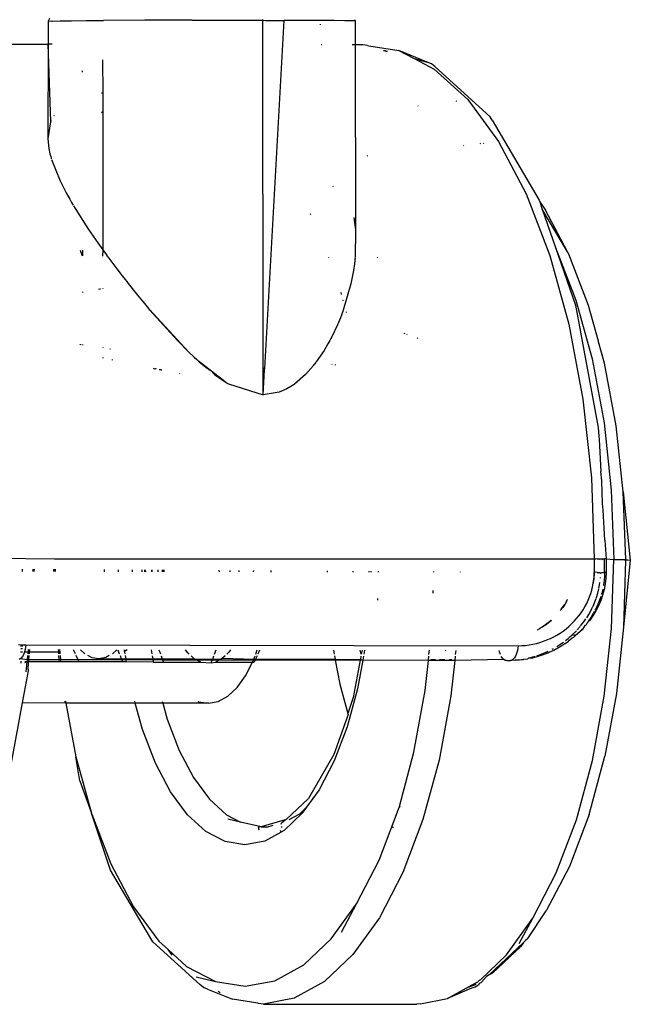
# Model space of a CAD drawing. Units: millimetres. Extents: x 1340 to 6432, y -16 to 4081.
# Drawn here: x 3659 to 3691, y 2431 to 2483 of the extents above; entities that cross this region are included whole.
import ezdxf

# ---------------------------------------------------------------- set-up
doc = ezdxf.new("R2010")
doc.units = ezdxf.units.MM

msp = doc.modelspace()

# ---------------------------------------------------------------- linework, layer by layer
for p, q in [((3660.777, 2482.719), (3660.744, 2482.648)), ((3671.862, 2482.628), (3671.861, 2482.674)), ((3676.618, 2482.671), (3676.666, 2482.593)), ((3660.716, 2482.582), (3660.711, 2481.383)), ((3660.744, 2482.648), (3660.716, 2482.582)), ((3660.872, 2482.567), (3660.716, 2482.582)), ((3660.933, 2482.589), (3660.872, 2482.567)), ((3660.933, 2482.589), (3661.34, 2482.596)), ((3661.34, 2482.596), (3661.928, 2482.603)), ((3661.928, 2482.603), (3662.682, 2482.609)), ((3662.682, 2482.609), (3663.584, 2482.615)), ((3665.74, 2482.624), (3663.584, 2482.615)), ((3668.183, 2482.629), (3665.74, 2482.624)), ((3668.183, 2482.629), (3671.862, 2482.628)), ((3671.862, 2482.628), (3672.003, 2482.616)), ((3671.88, 2464.521), (3671.862, 2482.628)), ((3671.958, 2464.521), (3672.972, 2482.612)), ((3672.003, 2482.616), (3672.78, 2482.613)), ((3672.78, 2482.613), (3672.972, 2482.612)), ((3673.975, 2482.622), (3672.972, 2482.612)), ((3674.848, 2482.618), (3673.975, 2482.622)), ((3675.57, 2482.612), (3674.848, 2482.618)), ((3674.863, 2482.392), (3674.863, 2482.424)), ((3676.121, 2482.606), (3675.57, 2482.612)), ((3676.49, 2482.6), (3676.121, 2482.606)), ((3676.666, 2482.593), (3676.49, 2482.6)), ((3676.666, 2482.593), (3676.667, 2481.355)), ((3643.897, 2481.411), (3660.711, 2481.383)), ((3660.711, 2481.383), (3660.688, 2476.467)), ((3660.849, 2477.366), (3660.711, 2481.383)), ((3660.917, 2481.382), (3660.711, 2481.383)), ((3674.919, 2481.358), (3674.89, 2481.358)), ((3676.667, 2481.355), (3676.503, 2481.356)), ((3677.05, 2481.355), (3676.667, 2481.355)), ((3676.667, 2481.355), (3676.671, 2471.736)), ((3677.295, 2481.323), (3677.05, 2481.355)), ((3677.295, 2481.323), (3677.363, 2481.304)), ((3677.363, 2481.304), (3678.928, 2481.05)), ((3678.126, 2481.064), (3678.222, 2481.063)), ((3678.222, 2481.063), (3678.266, 2481.027)), ((3678.266, 2481.027), (3678.341, 2481.029)), ((3680.4, 2480.451), (3678.928, 2481.05)), ((3678.928, 2481.05), (3679.693, 2480.65)), ((3679.693, 2480.65), (3679.724, 2480.633)), ((3679.724, 2480.633), (3680.4, 2480.451)), ((3679.724, 2480.633), (3680.761, 2480.091)), ((3663.532, 2480.578), (3663.546, 2478.842)), ((3680.618, 2480.362), (3680.4, 2480.451)), ((3680.797, 2480.22), (3680.618, 2480.362)), ((3680.797, 2480.22), (3683.666, 2477.601)), ((3662.502, 2479.934), (3662.502, 2479.992)), ((3680.761, 2480.091), (3682.503, 2478.5)), ((3663.546, 2478.842), (3663.486, 2478.832)), ((3663.546, 2478.842), (3663.547, 2477.86)), ((3679.934, 2478.168), (3679.909, 2478.181)), ((3681.932, 2478.398), (3681.901, 2478.426)), ((3682.503, 2478.5), (3684.112, 2476.317)), ((3661.029, 2477.674), (3661.008, 2477.644)), ((3663.547, 2477.86), (3663.478, 2477.822)), ((3663.547, 2477.86), (3663.546, 2470.696)), ((3683.774, 2477.435), (3683.666, 2477.601)), ((3660.838, 2477.34), (3660.688, 2476.467)), ((3660.849, 2477.366), (3660.838, 2477.34)), ((3660.86, 2477.391), (3660.849, 2477.366)), ((3683.774, 2477.435), (3686.223, 2473.268)), ((3660.688, 2476.467), (3660.744, 2475.955)), ((3682.298, 2476.094), (3682.279, 2476.121)), ((3683.179, 2476.202), (3683.156, 2476.215)), ((3683.342, 2476.21), (3683.318, 2476.232)), ((3684.112, 2476.317), (3685.547, 2473.597)), ((3660.744, 2475.955), (3660.804, 2475.68)), ((3660.804, 2475.68), (3660.842, 2475.538)), ((3660.842, 2475.538), (3660.863, 2475.466)), ((3677.294, 2475.586), (3677.261, 2475.555)), ((3660.863, 2475.466), (3660.873, 2475.429)), ((3660.885, 2475.393), (3661.33, 2474.28)), ((3661.33, 2474.28), (3661.649, 2473.653)), ((3675.502, 2474.02), (3675.523, 2473.99)), ((3661.649, 2473.653), (3661.833, 2473.323)), ((3685.547, 2473.597), (3686.774, 2470.405)), ((3661.833, 2473.323), (3661.931, 2473.153)), ((3661.931, 2473.153), (3661.981, 2473.067)), ((3661.981, 2473.067), (3662.007, 2473.023)), ((3662.032, 2472.98), (3662.808, 2471.756)), ((3686.223, 2473.268), (3686.249, 2473.192)), ((3686.249, 2473.192), (3686.553, 2472.747)), ((3686.249, 2473.192), (3686.379, 2472.814)), ((3674.351, 2472.527), (3674.329, 2472.569)), ((3687.689, 2470.585), (3686.379, 2472.814)), ((3686.379, 2472.814), (3687.073, 2470.812)), ((3687.689, 2470.585), (3686.553, 2472.747)), ((3676.597, 2472.375), (3676.671, 2471.736)), ((3662.808, 2471.756), (3663.285, 2471.063)), ((3676.671, 2471.736), (3676.656, 2470.297)), ((3663.285, 2471.063), (3663.546, 2470.696)), ((3662.365, 2470.668), (3662.477, 2470.376)), ((3662.511, 2470.376), (3662.511, 2470.671)), ((3663.546, 2470.696), (3663.542, 2470.366)), ((3663.546, 2470.696), (3663.682, 2470.507)), ((3663.682, 2470.507), (3663.752, 2470.412)), ((3663.814, 2470.328), (3663.752, 2470.412)), ((3686.774, 2470.405), (3687.762, 2466.82)), ((3687.073, 2470.812), (3688.122, 2468.083)), ((3687.073, 2470.812), (3688.103, 2467.82)), ((3687.754, 2470.47), (3687.689, 2470.585)), ((3688.781, 2467.798), (3687.754, 2470.47)), ((3663.814, 2470.328), (3664.284, 2469.697)), ((3675.297, 2470.269), (3675.286, 2470.298)), ((3676.619, 2469.957), (3676.571, 2469.616)), ((3676.639, 2470.127), (3676.619, 2469.957)), ((3676.648, 2470.212), (3676.639, 2470.127)), ((3676.652, 2470.254), (3676.648, 2470.212)), ((3677.798, 2470.309), (3677.817, 2470.272)), ((3664.284, 2469.697), (3664.561, 2469.336)), ((3676.571, 2469.616), (3676.439, 2468.927)), ((3664.561, 2469.336), (3664.711, 2469.143)), ((3664.711, 2469.143), (3664.789, 2469.043)), ((3664.789, 2469.043), (3664.869, 2468.941)), ((3664.869, 2468.941), (3665.424, 2468.253)), ((3676.439, 2468.927), (3676.039, 2467.551)), ((3662.513, 2468.467), (3662.513, 2468.513)), ((3663.355, 2468.637), (3663.364, 2468.664)), ((3663.385, 2468.643), (3663.395, 2468.67)), ((3663.438, 2468.653), (3663.449, 2468.681)), ((3663.543, 2468.701), (3663.543, 2468.675)), ((3675.953, 2468.367), (3675.924, 2468.474)), ((3665.424, 2468.253), (3665.708, 2467.908)), ((3665.708, 2467.908), (3665.852, 2467.736)), ((3676.041, 2468.046), (3676.033, 2468.077)), ((3688.103, 2467.82), (3689.288, 2461.461)), ((3688.122, 2468.083), (3688.966, 2465.02)), ((3665.852, 2467.736), (3665.925, 2467.65)), ((3665.925, 2467.65), (3665.961, 2467.608)), ((3665.961, 2467.608), (3665.979, 2467.585)), ((3665.997, 2467.563), (3665.961, 2467.608)), ((3668.019, 2465.375), (3665.961, 2467.606)), ((3665.979, 2467.585), (3665.997, 2467.563)), ((3668.019, 2465.375), (3665.979, 2467.585)), ((3665.997, 2467.563), (3667.407, 2465.993)), ((3675.964, 2467.348), (3675.889, 2467.154)), ((3676.001, 2467.448), (3675.964, 2467.348)), ((3676.02, 2467.499), (3676.001, 2467.448)), ((3676.029, 2467.525), (3676.02, 2467.499)), ((3676.039, 2467.551), (3676.029, 2467.525)), ((3676.211, 2467.429), (3676.203, 2467.461)), ((3689.294, 2465.937), (3688.781, 2467.798)), ((3675.738, 2466.792), (3675.446, 2466.178)), ((3675.889, 2467.154), (3675.738, 2466.792)), ((3687.762, 2466.82), (3688.486, 2462.931)), ((3679.2, 2466.378), (3679.214, 2466.329)), ((3679.362, 2466.275), (3679.353, 2466.299)), ((3662.376, 2465.758), (3662.385, 2465.784)), ((3662.403, 2465.754), (3662.412, 2465.78)), ((3667.407, 2465.993), (3668.019, 2465.375)), ((3675.244, 2465.803), (3675.04, 2465.459)), ((3675.346, 2465.986), (3675.244, 2465.803)), ((3675.396, 2466.081), (3675.346, 2465.986)), ((3675.421, 2466.129), (3675.396, 2466.081)), ((3675.434, 2466.153), (3675.421, 2466.129)), ((3675.446, 2466.178), (3675.434, 2466.153)), ((3679.91, 2466.114), (3679.879, 2466.085)), ((3689.302, 2465.912), (3689.294, 2465.937)), ((3689.607, 2464.798), (3689.302, 2465.912)), ((3662.506, 2465.739), (3662.513, 2465.766)), ((3663.546, 2465.621), (3663.546, 2465.589)), ((3663.922, 2465.568), (3663.928, 2465.535)), ((3668.019, 2465.375), (3668.299, 2465.107)), ((3675.04, 2465.459), (3674.636, 2464.866)), ((3663.547, 2465.095), (3663.547, 2465.056)), ((3664.028, 2464.999), (3664.036, 2464.956)), ((3668.299, 2465.107), (3668.433, 2464.984)), ((3668.433, 2464.984), (3668.497, 2464.924)), ((3668.497, 2464.924), (3668.529, 2464.896)), ((3668.529, 2464.896), (3668.561, 2464.867)), ((3669.908, 2463.826), (3668.529, 2464.896)), ((3668.561, 2464.867), (3668.983, 2464.518)), ((3674.497, 2464.685), (3674.567, 2464.774)), ((3674.601, 2464.82), (3674.567, 2464.774)), ((3674.619, 2464.843), (3674.601, 2464.82)), ((3674.636, 2464.866), (3674.619, 2464.843)), ((3675.452, 2464.752), (3675.468, 2464.726)), ((3688.966, 2465.02), (3689.586, 2461.696)), ((3690.214, 2461.544), (3689.607, 2464.798)), ((3666.215, 2464.512), (3666.183, 2464.519)), ((3666.215, 2464.512), (3666.293, 2464.519)), ((3666.293, 2464.519), (3666.325, 2464.513)), ((3666.504, 2464.453), (3666.472, 2464.46)), ((3666.589, 2464.459), (3666.504, 2464.453)), ((3666.589, 2464.459), (3666.62, 2464.453)), ((3667.545, 2464.241), (3667.557, 2464.264)), ((3668.983, 2464.518), (3669.039, 2464.518)), ((3669.039, 2464.518), (3669.055, 2464.459)), ((3669.055, 2464.459), (3669.121, 2464.453)), ((3669.055, 2464.459), (3669.085, 2464.453)), ((3669.085, 2464.453), (3669.121, 2464.453)), ((3669.121, 2464.453), (3669.357, 2464.209)), ((3671.958, 2464.521), (3671.88, 2464.521)), ((3671.88, 2464.46), (3671.88, 2464.521)), ((3671.88, 2464.46), (3671.955, 2464.46)), ((3671.881, 2463.151), (3671.88, 2464.46)), ((3671.881, 2463.151), (3671.955, 2464.46)), ((3671.955, 2464.46), (3671.958, 2464.521)), ((3674.356, 2464.515), (3674.073, 2464.207)), ((3674.497, 2464.685), (3674.356, 2464.515)), ((3675.644, 2464.701), (3675.634, 2464.726)), ((3669.357, 2464.209), (3669.729, 2463.943)), ((3669.729, 2463.943), (3669.908, 2463.826)), ((3669.908, 2463.826), (3669.996, 2463.772)), ((3669.996, 2463.772), (3670.039, 2463.746)), ((3670.039, 2463.746), (3670.072, 2463.726)), ((3670.072, 2463.726), (3671.881, 2463.151)), ((3674.073, 2464.207), (3673.508, 2463.717)), ((3672.706, 2463.292), (3671.881, 2463.151)), ((3673.111, 2463.469), (3672.706, 2463.292)), ((3673.311, 2463.584), (3673.111, 2463.469)), ((3673.41, 2463.648), (3673.311, 2463.584)), ((3673.459, 2463.682), (3673.41, 2463.648)), ((3673.484, 2463.703), (3673.459, 2463.682)), ((3673.484, 2463.703), (3673.508, 2463.717)), ((3688.486, 2462.931), (3688.93, 2458.834)), ((3689.586, 2461.696), (3689.965, 2458.194)), ((3689.288, 2461.461), (3689.315, 2461.001)), ((3690.585, 2458.115), (3690.214, 2461.544)), ((3689.315, 2461.001), (3689.326, 2460.829)), ((3689.326, 2460.829), (3689.419, 2459.17)), ((3689.472, 2458.683), (3689.419, 2459.17)), ((3688.93, 2458.834), (3689.082, 2454.629)), ((3689.515, 2457.499), (3689.472, 2458.683)), ((3689.965, 2458.194), (3690.095, 2454.6)), ((3690.713, 2454.595), (3690.585, 2458.115)), ((3690.585, 2458.115), (3690.95, 2454.565)), ((3689.547, 2457.161), (3689.515, 2457.499)), ((3689.623, 2455.606), (3689.547, 2457.161)), ((3689.623, 2455.606), (3689.699, 2454.623)), ((3655.929, 2454.686), (3661.032, 2454.633)), ((3661.032, 2454.633), (3661.03, 2454.589)), ((3661.032, 2454.633), (3689.082, 2454.629)), ((3689.082, 2454.629), (3689.124, 2454.616)), ((3689.082, 2454.629), (3689.082, 2454.601)), ((3689.124, 2454.616), (3689.082, 2454.601)), ((3689.082, 2454.601), (3689.082, 2454.486)), ((3689.225, 2454.629), (3689.124, 2454.616)), ((3689.225, 2454.629), (3689.355, 2454.628)), ((3689.355, 2454.601), (3689.225, 2454.629)), ((3689.355, 2454.628), (3689.467, 2454.627)), ((3689.467, 2454.627), (3689.561, 2454.627)), ((3689.467, 2454.601), (3689.561, 2454.627)), ((3689.561, 2454.627), (3689.619, 2454.621)), ((3689.671, 2454.622), (3689.619, 2454.621)), ((3689.619, 2454.484), (3689.619, 2454.621)), ((3689.699, 2454.623), (3689.671, 2454.622)), ((3689.699, 2454.623), (3689.696, 2453.926)), ((3689.699, 2454.623), (3690.095, 2454.6)), ((3689.972, 2451.002), (3690.095, 2454.6)), ((3690.095, 2454.6), (3690.287, 2454.599)), ((3690.287, 2454.599), (3690.451, 2454.598)), ((3690.451, 2454.598), (3690.581, 2454.597)), ((3690.581, 2454.597), (3690.669, 2454.596)), ((3690.95, 2454.565), (3690.592, 2451.072)), ((3690.696, 2454.534), (3690.592, 2451.072)), ((3690.696, 2454.534), (3690.668, 2454.533)), ((3690.669, 2454.596), (3690.713, 2454.595)), ((3690.713, 2454.595), (3690.696, 2454.534)), ((3690.95, 2454.565), (3690.696, 2454.534)), ((3690.713, 2454.595), (3690.95, 2454.565)), ((3659.371, 2453.966), (3659.375, 2454.094)), ((3659.912, 2454.09), (3659.908, 2453.965)), ((3659.947, 2453.965), (3659.954, 2454.09)), ((3659.981, 2454.09), (3659.974, 2453.965)), ((3661.008, 2453.963), (3661.001, 2454.084)), ((3661.037, 2453.963), (3661.03, 2454.084)), ((3661.078, 2454.083), (3661.082, 2453.963)), ((3663.624, 2454.068), (3663.628, 2453.958)), ((3664.368, 2453.957), (3664.364, 2454.064)), ((3665.072, 2454.059), (3665.072, 2454.006)), ((3665.072, 2454.006), (3665.072, 2453.956)), ((3665.583, 2454.056), (3665.58, 2453.955)), ((3665.715, 2454.055), (3665.719, 2453.955)), ((3665.755, 2454.055), (3665.759, 2453.955)), ((3666.098, 2454.053), (3666.099, 2453.954)), ((3666.098, 2454.053), (3666.099, 2453.954)), ((3666.099, 2453.954), (3666.098, 2454.04)), ((3666.43, 2454.019), (3666.429, 2454.051)), ((3666.43, 2453.954), (3666.43, 2454.019)), ((3666.635, 2454.05), (3666.635, 2454.022)), ((3666.635, 2454.022), (3666.635, 2453.953)), ((3666.683, 2453.953), (3666.679, 2454.05)), ((3666.719, 2454.049), (3666.719, 2453.953)), ((3669.583, 2454.032), (3669.586, 2453.948)), ((3670.157, 2453.947), (3670.16, 2454.029)), ((3670.63, 2453.946), (3670.627, 2454.026)), ((3671.369, 2454.021), (3671.366, 2453.945)), ((3672.289, 2453.943), (3672.291, 2454.016)), ((3675.196, 2453.998), (3675.198, 2453.939)), ((3689.08, 2454.058), (3689.079, 2453.915)), ((3689.081, 2454.2), (3689.08, 2454.058)), ((3689.082, 2454.343), (3689.081, 2454.2)), ((3689.082, 2454.486), (3689.082, 2454.343)), ((3689.616, 2453.932), (3689.617, 2454.07)), ((3689.617, 2454.07), (3689.618, 2454.208)), ((3689.618, 2454.208), (3689.619, 2454.346)), ((3689.619, 2454.346), (3689.619, 2454.484)), ((3676.556, 2453.936), (3676.554, 2453.99)), ((3677.371, 2453.985), (3677.368, 2453.935)), ((3677.467, 2453.985), (3677.465, 2453.935)), ((3677.869, 2453.934), (3677.869, 2453.982)), ((3680.747, 2453.929), (3680.748, 2453.965)), ((3682.106, 2453.957), (3682.105, 2453.927)), ((3689.079, 2453.915), (3689.03, 2453.362)), ((3689.03, 2453.362), (3689.056, 2453.545)), ((3689.079, 2453.915), (3689.056, 2453.545)), ((3689.056, 2453.545), (3689.072, 2453.73)), ((3689.072, 2453.73), (3689.079, 2453.915)), ((3689.121, 2453.938), (3689.079, 2453.915)), ((3689.222, 2453.915), (3689.121, 2453.938)), ((3689.222, 2453.915), (3689.351, 2453.915)), ((3689.351, 2453.915), (3689.409, 2453.89)), ((3689.395, 2453.619), (3689.398, 2453.655)), ((3689.409, 2453.89), (3689.41, 2453.916)), ((3689.409, 2453.89), (3689.464, 2453.916)), ((3689.464, 2453.916), (3689.557, 2453.917)), ((3689.557, 2453.917), (3689.616, 2453.932)), ((3689.59, 2453.503), (3689.56, 2453.285)), ((3689.608, 2453.719), (3689.59, 2453.503)), ((3689.616, 2453.932), (3689.608, 2453.719)), ((3689.668, 2453.929), (3689.616, 2453.932)), ((3689.681, 2453.624), (3689.646, 2453.327)), ((3689.696, 2453.926), (3689.668, 2453.929)), ((3689.696, 2453.926), (3689.681, 2453.624)), ((3680.71, 2452.849), (3680.715, 2452.982)), ((3688.897, 2452.821), (3688.951, 2453)), ((3688.951, 2453), (3688.995, 2453.18)), ((3688.995, 2453.18), (3689.03, 2453.362)), ((3689.258, 2452.837), (3689.313, 2453.06)), ((3689.321, 2453.102), (3689.355, 2453.281)), ((3689.355, 2453.281), (3689.37, 2453.395)), ((3689.516, 2453.052), (3689.464, 2452.84)), ((3689.589, 2453.032), (3689.511, 2452.742)), ((3689.56, 2453.285), (3689.552, 2453.238)), ((3689.646, 2453.327), (3689.589, 2453.032)), ((3677.832, 2452.483), (3677.835, 2452.572)), ((3687.637, 2452.408), (3687.679, 2452.501)), ((3687.654, 2452.476), (3687.637, 2452.408)), ((3687.692, 2452.514), (3687.654, 2452.476)), ((3688.685, 2452.306), (3688.764, 2452.474)), ((3688.764, 2452.474), (3688.835, 2452.646)), ((3688.835, 2452.646), (3688.897, 2452.821)), ((3689.11, 2452.389), (3689.173, 2452.563)), ((3689.182, 2452.587), (3689.191, 2452.613)), ((3689.191, 2452.613), (3689.258, 2452.837)), ((3689.413, 2452.459), (3689.297, 2452.184)), ((3689.397, 2452.616), (3689.316, 2452.392)), ((3689.415, 2452.677), (3689.397, 2452.616)), ((3689.511, 2452.742), (3689.413, 2452.459)), ((3689.464, 2452.84), (3689.442, 2452.768)), ((3687.3, 2451.937), (3687.444, 2452.1)), ((3687.368, 2452.012), (3687.545, 2452.252)), ((3687.409, 2452.058), (3687.545, 2452.252)), ((3687.545, 2452.252), (3687.444, 2452.1)), ((3687.637, 2452.408), (3687.545, 2452.252)), ((3688.395, 2451.822), (3688.5, 2451.979)), ((3688.5, 2451.979), (3688.597, 2452.141)), ((3688.597, 2452.141), (3688.685, 2452.306)), ((3688.882, 2451.898), (3688.957, 2452.043)), ((3688.957, 2452.043), (3688.988, 2452.107)), ((3688.988, 2452.107), (3689.002, 2452.137)), ((3689.002, 2452.137), (3689.015, 2452.165)), ((3689.015, 2452.165), (3689.11, 2452.389)), ((3689.131, 2451.981), (3689.114, 2451.951)), ((3689.221, 2452.168), (3689.131, 2451.981)), ((3689.297, 2452.184), (3689.161, 2451.916)), ((3689.234, 2452.196), (3689.221, 2452.168)), ((3689.246, 2452.224), (3689.234, 2452.196)), ((3689.27, 2452.28), (3689.246, 2452.224)), ((3689.316, 2452.392), (3689.27, 2452.28)), ((3686.857, 2451.444), (3686.832, 2451.421)), ((3688.037, 2451.381), (3688.163, 2451.522)), ((3688.163, 2451.522), (3688.283, 2451.669)), ((3688.283, 2451.669), (3688.395, 2451.822)), ((3688.534, 2451.349), (3688.641, 2451.502)), ((3688.685, 2451.568), (3688.789, 2451.733)), ((3688.789, 2451.733), (3688.882, 2451.898)), ((3688.831, 2451.48), (3688.795, 2451.427)), ((3688.9, 2451.583), (3688.831, 2451.48)), ((3689.007, 2451.657), (3688.835, 2451.407)), ((3689.024, 2451.786), (3688.9, 2451.583)), ((3689.161, 2451.916), (3689.007, 2451.657)), ((3689.078, 2451.885), (3689.024, 2451.786)), ((3686.229, 2450.987), (3686.12, 2450.925)), ((3686.387, 2451.085), (3686.229, 2450.987)), ((3686.387, 2451.085), (3686.832, 2451.421)), ((3686.541, 2451.19), (3686.387, 2451.085)), ((3686.541, 2451.19), (3686.832, 2451.421)), ((3686.689, 2451.302), (3686.541, 2451.19)), ((3686.832, 2451.421), (3686.689, 2451.302)), ((3687.461, 2450.876), (3687.615, 2450.993)), ((3687.615, 2450.993), (3687.762, 2451.116)), ((3687.762, 2451.116), (3687.903, 2451.246)), ((3687.903, 2451.246), (3688.037, 2451.381)), ((3688.192, 2450.938), (3688.344, 2451.109)), ((3688.444, 2450.944), (3688.217, 2450.753)), ((3688.369, 2451.138), (3688.534, 2451.349)), ((3688.427, 2450.971), (3688.408, 2450.95)), ((3688.593, 2451.163), (3688.444, 2450.944)), ((3688.647, 2451.168), (3688.593, 2451.163)), ((3688.706, 2451.305), (3688.647, 2451.168)), ((3688.757, 2451.375), (3688.706, 2451.305)), ((3688.776, 2451.401), (3688.757, 2451.375)), ((3688.795, 2451.427), (3688.776, 2451.401)), ((3688.835, 2451.407), (3688.776, 2451.401)), ((3689.6, 2447.489), (3689.972, 2451.002)), ((3690.592, 2451.072), (3690.228, 2447.633)), ((3686.622, 2450.409), (3686.799, 2450.486)), ((3686.799, 2450.486), (3686.971, 2450.571)), ((3686.971, 2450.571), (3687.139, 2450.665)), ((3687.139, 2450.665), (3687.302, 2450.766)), ((3687.302, 2450.766), (3687.461, 2450.876)), ((3687.587, 2450.387), (3687.721, 2450.492)), ((3687.721, 2450.492), (3687.828, 2450.582)), ((3687.938, 2450.503), (3687.745, 2450.35)), ((3687.828, 2450.582), (3687.881, 2450.63)), ((3687.881, 2450.63), (3687.922, 2450.666)), ((3687.922, 2450.666), (3688.149, 2450.892)), ((3687.922, 2450.666), (3688.161, 2450.7)), ((3687.922, 2450.666), (3688.142, 2450.682)), ((3687.996, 2450.533), (3687.938, 2450.503)), ((3688.142, 2450.682), (3687.996, 2450.533)), ((3688.142, 2450.682), (3688.18, 2450.718)), ((3688.161, 2450.7), (3688.142, 2450.682)), ((3688.161, 2450.7), (3688.227, 2450.732)), ((3688.18, 2450.718), (3688.161, 2450.7)), ((3688.217, 2450.753), (3688.18, 2450.718)), ((3659.178, 2450.174), (3659.361, 2450.16)), ((3659.276, 2450.11), (3659.4, 2450.11)), ((3659.386, 2449.952), (3659.294, 2449.952)), ((3659.361, 2450.16), (3659.551, 2450.155)), ((3659.517, 2449.909), (3659.488, 2449.797)), ((3659.538, 2450.029), (3659.517, 2449.909)), ((3659.551, 2450.155), (3659.538, 2450.029)), ((3659.551, 2450.155), (3685.127, 2450.111)), ((3659.677, 2449.909), (3659.664, 2449.781)), ((3659.737, 2449.909), (3659.729, 2449.781)), ((3661.262, 2449.778), (3661.254, 2449.906)), ((3661.299, 2449.906), (3661.313, 2449.778)), ((3662.13, 2449.69), (3662.034, 2449.905)), ((3662.621, 2449.689), (3662.386, 2449.904)), ((3664.275, 2449.901), (3664.047, 2449.687)), ((3664.322, 2449.901), (3664.407, 2449.686)), ((3664.678, 2449.837), (3664.671, 2449.9)), ((3664.812, 2449.9), (3664.737, 2449.846)), ((3685.113, 2449.985), (3685.092, 2449.866)), ((3685.127, 2450.111), (3685.113, 2449.985)), ((3685.127, 2450.111), (3685.318, 2450.115)), ((3685.318, 2450.115), (3685.508, 2450.129)), ((3685.508, 2450.129), (3685.697, 2450.153)), ((3685.697, 2450.153), (3685.885, 2450.185)), ((3685.885, 2450.185), (3686.072, 2450.227)), ((3686.072, 2450.227), (3686.258, 2450.279)), ((3686.258, 2450.279), (3686.442, 2450.339)), ((3686.442, 2450.339), (3686.622, 2450.409)), ((3686.894, 2449.936), (3686.958, 2449.973)), ((3687.181, 2449.983), (3686.97, 2449.871)), ((3687.129, 2450.072), (3687.298, 2450.178)), ((3687.396, 2450.11), (3687.181, 2449.983)), ((3687.298, 2450.178), (3687.473, 2450.301)), ((3687.436, 2450.136), (3687.396, 2450.11)), ((3687.477, 2450.162), (3687.436, 2450.136)), ((3687.563, 2450.219), (3687.477, 2450.162)), ((3687.563, 2450.219), (3687.745, 2450.35)), ((3659.261, 2449.422), (3659.205, 2449.394)), ((3659.315, 2449.466), (3659.261, 2449.422)), ((3659.621, 2449.383), (3659.261, 2449.422)), ((3659.372, 2449.782), (3659.277, 2449.782)), ((3659.366, 2449.528), (3659.315, 2449.466)), ((3659.412, 2449.604), (3659.366, 2449.528)), ((3659.453, 2449.695), (3659.412, 2449.604)), ((3659.488, 2449.797), (3659.453, 2449.695)), ((3659.664, 2449.781), (3659.526, 2449.781)), ((3659.645, 2449.604), (3659.621, 2449.383)), ((3659.664, 2449.781), (3659.654, 2449.694)), ((3659.729, 2449.781), (3659.664, 2449.781)), ((3659.706, 2449.383), (3659.719, 2449.604)), ((3659.729, 2449.781), (3659.724, 2449.694)), ((3661.262, 2449.778), (3659.729, 2449.781)), ((3661.267, 2449.692), (3661.262, 2449.778)), ((3661.313, 2449.778), (3661.262, 2449.778)), ((3661.286, 2449.38), (3661.272, 2449.601)), ((3661.313, 2449.778), (3661.322, 2449.692)), ((3661.332, 2449.601), (3661.356, 2449.38)), ((3662.272, 2449.375), (3662.171, 2449.6)), ((3662.993, 2449.484), (3662.774, 2449.599)), ((3663.347, 2449.426), (3662.993, 2449.484)), ((3663.7, 2449.494), (3663.347, 2449.426)), ((3663.347, 2449.426), (3664.511, 2449.424)), ((3663.887, 2449.597), (3663.7, 2449.494)), ((3664.443, 2449.596), (3664.511, 2449.424)), ((3664.511, 2449.424), (3664.532, 2449.372)), ((3664.511, 2449.424), (3664.755, 2449.424)), ((3664.706, 2449.686), (3664.678, 2449.837)), ((3664.737, 2449.846), (3664.699, 2449.82)), ((3664.755, 2449.424), (3664.723, 2449.595)), ((3664.764, 2449.374), (3664.755, 2449.424)), ((3664.755, 2449.424), (3666.147, 2449.422)), ((3666.058, 2449.898), (3666.098, 2449.683)), ((3666.115, 2449.593), (3666.147, 2449.422)), ((3666.147, 2449.422), (3666.156, 2449.372)), ((3666.147, 2449.422), (3666.639, 2449.421)), ((3666.456, 2449.897), (3666.538, 2449.683)), ((3666.573, 2449.592), (3666.639, 2449.421)), ((3666.639, 2449.421), (3668.301, 2449.435)), ((3666.639, 2449.421), (3666.659, 2449.368)), ((3667.958, 2449.748), (3667.85, 2449.895)), ((3668.032, 2449.68), (3667.958, 2449.748)), ((3668.301, 2449.435), (3668.132, 2449.59)), ((3668.334, 2449.418), (3668.301, 2449.435)), ((3668.429, 2449.368), (3668.334, 2449.418)), ((3668.334, 2449.418), (3669.257, 2449.416)), ((3669.237, 2449.363), (3669.257, 2449.416)), ((3669.257, 2449.416), (3669.324, 2449.588)), ((3669.257, 2449.416), (3669.686, 2449.416)), ((3669.359, 2449.678), (3669.443, 2449.892)), ((3669.686, 2449.416), (3669.597, 2449.366)), ((3669.759, 2449.456), (3669.686, 2449.416)), ((3669.898, 2449.587), (3669.759, 2449.456)), ((3669.759, 2449.456), (3671.393, 2449.413)), ((3670.101, 2449.778), (3669.994, 2449.677)), ((3670.182, 2449.891), (3670.101, 2449.778)), ((3671.373, 2449.36), (3671.393, 2449.413)), ((3671.393, 2449.413), (3671.457, 2449.584)), ((3671.393, 2449.413), (3671.484, 2449.412)), ((3671.484, 2449.412), (3671.461, 2449.36)), ((3671.56, 2449.584), (3671.484, 2449.412)), ((3671.484, 2449.412), (3675.619, 2449.405)), ((3671.492, 2449.674), (3671.573, 2449.889)), ((3671.695, 2449.888), (3671.6, 2449.674)), ((3675.53, 2449.882), (3675.57, 2449.667)), ((3675.587, 2449.577), (3675.619, 2449.405)), ((3675.619, 2449.405), (3675.628, 2449.356)), ((3675.619, 2449.405), (3676.938, 2449.403)), ((3676.938, 2449.403), (3676.917, 2449.354)), ((3676.962, 2449.665), (3676.922, 2449.88)), ((3676.958, 2449.574), (3676.938, 2449.403)), ((3677.014, 2449.879), (3676.962, 2449.665)), ((3677.089, 2449.574), (3677.049, 2449.353)), ((3677.145, 2449.879), (3677.106, 2449.665)), ((3680.461, 2449.348), (3680.484, 2449.568)), ((3680.494, 2449.659), (3680.516, 2449.873)), ((3680.594, 2449.397), (3680.826, 2449.396)), ((3681.037, 2449.396), (3681.324, 2449.396)), ((3681.366, 2449.84), (3681.33, 2449.872)), ((3681.561, 2449.395), (3681.674, 2449.395)), ((3681.851, 2449.566), (3681.828, 2449.345)), ((3684.374, 2449.391), (3681.828, 2449.345)), ((3681.884, 2449.871), (3681.861, 2449.656)), ((3684.159, 2449.791), (3684.143, 2449.867)), ((3684.2, 2449.66), (3684.159, 2449.791)), ((3684.31, 2449.457), (3684.251, 2449.548)), ((3684.374, 2449.391), (3684.31, 2449.457)), ((3684.443, 2449.35), (3684.374, 2449.391)), ((3684.89, 2449.423), (3684.836, 2449.378)), ((3684.941, 2449.484), (3684.89, 2449.423)), ((3684.987, 2449.561), (3684.941, 2449.484)), ((3685.029, 2449.651), (3684.987, 2449.561)), ((3685.064, 2449.753), (3685.029, 2449.651)), ((3685.092, 2449.866), (3685.064, 2449.753)), ((3685.422, 2449.42), (3685.401, 2449.386)), ((3685.422, 2449.42), (3685.631, 2449.423)), ((3685.631, 2449.423), (3685.654, 2449.469)), ((3685.654, 2449.469), (3685.886, 2449.529)), ((3685.862, 2449.472), (3685.654, 2449.469)), ((3686.094, 2449.532), (3685.862, 2449.472)), ((3685.886, 2449.529), (3686.005, 2449.566)), ((3686.091, 2449.592), (3686.118, 2449.601)), ((3686.326, 2449.604), (3686.094, 2449.532)), ((3686.118, 2449.601), (3686.234, 2449.642)), ((3686.234, 2449.642), (3686.292, 2449.663)), ((3686.292, 2449.663), (3686.321, 2449.674)), ((3686.321, 2449.674), (3686.35, 2449.685)), ((3686.557, 2449.688), (3686.326, 2449.604)), ((3686.35, 2449.685), (3686.521, 2449.756)), ((3686.521, 2449.756), (3686.683, 2449.83)), ((3686.583, 2449.698), (3686.557, 2449.688)), ((3686.608, 2449.708), (3686.583, 2449.698)), ((3686.659, 2449.729), (3686.608, 2449.708)), ((3686.761, 2449.773), (3686.659, 2449.729)), ((3686.97, 2449.871), (3686.761, 2449.773)), ((3659.33, 2449.275), (3659.28, 2449.275)), ((3659.28, 2449.239), (3659.327, 2449.239)), ((3659.498, 2449.239), (3659.61, 2449.274)), ((3659.61, 2449.274), (3659.499, 2449.274)), ((3659.61, 2449.274), (3659.554, 2448.751)), ((3659.621, 2449.383), (3659.61, 2449.274)), ((3659.699, 2449.274), (3659.61, 2449.274)), ((3659.706, 2449.383), (3659.621, 2449.383)), ((3659.671, 2448.868), (3659.697, 2449.239)), ((3659.697, 2449.239), (3659.699, 2449.274)), ((3659.699, 2449.274), (3659.706, 2449.383)), ((3661.292, 2449.271), (3659.699, 2449.274)), ((3661.286, 2449.38), (3659.706, 2449.383)), ((3661.292, 2449.271), (3661.286, 2449.38)), ((3661.356, 2449.38), (3661.286, 2449.38)), ((3661.368, 2449.271), (3661.292, 2449.271)), ((3661.356, 2449.38), (3661.368, 2449.271)), ((3662.272, 2449.375), (3661.356, 2449.38)), ((3662.32, 2449.269), (3661.368, 2449.271)), ((3662.32, 2449.269), (3662.272, 2449.375)), ((3664.532, 2449.372), (3662.272, 2449.375)), ((3664.573, 2449.266), (3662.32, 2449.269)), ((3664.764, 2449.374), (3664.532, 2449.372)), ((3664.532, 2449.372), (3664.573, 2449.266)), ((3664.785, 2449.265), (3664.573, 2449.266)), ((3664.785, 2449.265), (3664.764, 2449.374)), ((3666.156, 2449.372), (3664.764, 2449.374)), ((3666.176, 2449.263), (3664.785, 2449.265)), ((3666.156, 2449.372), (3666.176, 2449.263)), ((3666.659, 2449.368), (3666.156, 2449.372)), ((3666.176, 2449.263), (3666.7, 2449.262)), ((3666.659, 2449.368), (3666.7, 2449.262)), ((3668.429, 2449.368), (3666.659, 2449.368)), ((3666.7, 2449.262), (3668.638, 2449.259)), ((3668.638, 2449.259), (3668.429, 2449.368)), ((3669.237, 2449.363), (3668.429, 2449.368)), ((3668.638, 2449.259), (3669.182, 2449.223)), ((3669.182, 2449.223), (3669.4, 2449.257)), ((3669.196, 2449.258), (3669.237, 2449.363)), ((3669.597, 2449.366), (3669.237, 2449.363)), ((3669.597, 2449.366), (3669.4, 2449.257)), ((3669.4, 2449.257), (3671.326, 2449.254)), ((3671.373, 2449.36), (3669.597, 2449.366)), ((3670.961, 2448.55), (3671.326, 2449.254)), ((3671.326, 2449.254), (3671.352, 2449.305)), ((3671.326, 2449.254), (3671.414, 2449.254)), ((3671.352, 2449.305), (3671.373, 2449.36)), ((3671.461, 2449.36), (3671.373, 2449.36)), ((3671.461, 2449.36), (3671.414, 2449.254)), ((3675.628, 2449.356), (3671.461, 2449.36)), ((3675.628, 2449.356), (3675.86, 2448.114)), ((3676.917, 2449.354), (3675.628, 2449.356)), ((3676.917, 2449.354), (3676.563, 2447.422)), ((3677.049, 2449.353), (3676.777, 2447.874)), ((3677.049, 2449.353), (3676.917, 2449.354)), ((3680.461, 2449.348), (3677.049, 2449.353)), ((3680.295, 2447.783), (3680.461, 2449.348)), ((3681.828, 2449.345), (3680.461, 2449.348)), ((3681.828, 2449.345), (3681.633, 2447.503)), ((3684.515, 2449.337), (3684.443, 2449.35)), ((3684.515, 2449.337), (3684.723, 2449.34)), ((3684.78, 2449.35), (3684.723, 2449.34)), ((3684.836, 2449.378), (3684.78, 2449.35)), ((3684.836, 2449.378), (3684.964, 2449.357)), ((3684.964, 2449.357), (3685.192, 2449.383)), ((3685.172, 2449.36), (3684.964, 2449.357)), ((3685.401, 2449.386), (3685.172, 2449.36)), ((3685.192, 2449.383), (3685.401, 2449.386)), ((3659.672, 2448.813), (3659.365, 2447.135)), ((3659.671, 2448.868), (3659.672, 2448.813)), ((3670.522, 2447.941), (3670.961, 2448.55)), ((3670.047, 2447.492), (3670.522, 2447.941)), ((3675.86, 2448.114), (3676.28, 2446.589)), ((3676.777, 2447.874), (3676.241, 2445.898)), ((3669.546, 2447.216), (3670.047, 2447.492)), ((3676.563, 2447.422), (3676.28, 2446.589)), ((3679.706, 2444.576), (3680.295, 2447.783)), ((3681.633, 2447.503), (3681.02, 2444.162)), ((3688.987, 2444.148), (3689.6, 2447.489)), ((3690.228, 2447.633), (3689.627, 2444.361)), ((3659.365, 2447.135), (3658.673, 2443.365)), ((3661.63, 2447.131), (3659.365, 2447.135)), ((3661.63, 2447.131), (3661.576, 2447.229)), ((3661.612, 2447.229), (3661.63, 2447.131)), ((3661.63, 2447.131), (3662.152, 2444.329)), ((3665.236, 2447.124), (3661.63, 2447.131)), ((3665.236, 2447.124), (3665.209, 2447.223)), ((3665.615, 2445.749), (3665.236, 2447.124)), ((3666.665, 2447.122), (3665.236, 2447.124)), ((3666.64, 2447.212), (3666.665, 2447.122)), ((3666.665, 2447.122), (3666.894, 2446.292)), ((3669.032, 2447.118), (3666.665, 2447.122)), ((3668.487, 2447.218), (3668.519, 2447.201)), ((3668.519, 2447.201), (3669.032, 2447.118)), ((3669.032, 2447.118), (3669.546, 2447.216)), ((3676.293, 2446.543), (3675.555, 2444.456)), ((3676.28, 2446.589), (3676.293, 2446.543)), ((3666.894, 2446.292), (3667.523, 2444.655)), ((3676.241, 2445.898), (3675.573, 2444.133)), ((3666.286, 2444.003), (3665.615, 2445.749)), ((3662.152, 2444.329), (3662.958, 2441.407)), ((3662.34, 2443.197), (3662.152, 2444.329)), ((3667.523, 2444.655), (3668.259, 2443.26)), ((3675.555, 2444.456), (3674.24, 2442.173)), ((3678.957, 2441.759), (3679.706, 2444.576)), ((3688.807, 2441.338), (3689.627, 2444.361)), ((3667.071, 2442.514), (3666.286, 2444.003)), ((3675.573, 2444.133), (3674.791, 2442.623)), ((3681.02, 2444.162), (3680.182, 2441.074)), ((3688.149, 2441.061), (3688.987, 2444.148)), ((3668.259, 2443.26), (3669.084, 2442.141)), ((3662.349, 2443.084), (3662.34, 2443.197)), ((3662.349, 2443.084), (3662.958, 2441.407)), ((3667.951, 2441.32), (3667.071, 2442.514)), ((3674.791, 2442.623), (3674.134, 2441.711)), ((3669.084, 2442.141), (3669.977, 2441.325)), ((3673.077, 2441.077), (3674.24, 2442.173)), ((3673.782, 2441.379), (3674.134, 2441.711)), ((3674.134, 2441.711), (3673.914, 2441.404)), ((3678.902, 2441.612), (3678.957, 2441.759)), ((3678.957, 2441.759), (3679.001, 2441.718)), ((3662.976, 2441.354), (3662.958, 2441.407)), ((3662.976, 2441.354), (3663.969, 2438.769)), ((3663.951, 2438.441), (3662.976, 2441.354)), ((3668.904, 2440.45), (3667.951, 2441.32)), ((3669.977, 2441.325), (3670.708, 2440.943)), ((3673.914, 2441.404), (3672.963, 2440.508)), ((3673.234, 2441.076), (3673.782, 2441.379)), ((3677.9, 2438.964), (3678.902, 2441.612)), ((3688.807, 2441.338), (3687.785, 2438.638)), ((3670.708, 2440.943), (3670.038, 2441.094)), ((3671.775, 2440.701), (3670.708, 2440.943)), ((3671.775, 2440.701), (3671.613, 2440.652)), ((3673.014, 2441.051), (3671.775, 2440.701)), ((3671.775, 2440.701), (3671.88, 2440.677)), ((3672.077, 2440.676), (3672.396, 2440.775)), ((3672.793, 2440.851), (3672.843, 2440.86)), ((3672.835, 2440.911), (3673.014, 2441.051)), ((3673.014, 2441.051), (3673.077, 2441.077)), ((3680.182, 2441.074), (3679.139, 2438.317)), ((3687.106, 2438.303), (3688.149, 2441.061)), ((3669.906, 2439.926), (3668.904, 2440.45)), ((3671.613, 2440.652), (3671.654, 2440.546)), ((3672.077, 2440.676), (3671.88, 2440.677)), ((3672.812, 2440.424), (3671.961, 2439.955)), ((3672.812, 2440.424), (3672.779, 2440.511)), ((3672.869, 2440.675), (3672.809, 2440.675)), ((3672.963, 2440.508), (3672.812, 2440.424)), ((3678.643, 2440.665), (3678.601, 2440.665)), ((3670.934, 2439.759), (3669.906, 2439.926)), ((3671.961, 2439.955), (3670.934, 2439.759)), ((3663.969, 2438.769), (3665.147, 2436.536)), ((3676.727, 2436.699), (3677.9, 2438.964)), ((3687.785, 2438.638), (3686.589, 2436.327)), ((3666.038, 2434.891), (3663.951, 2438.441)), ((3679.139, 2438.317), (3677.916, 2435.957)), ((3685.883, 2435.943), (3687.106, 2438.303)), ((3675.411, 2434.871), (3676.727, 2436.699)), ((3675.949, 2435.223), (3676.727, 2436.699)), ((3665.147, 2436.536), (3666.467, 2434.745)), ((3685.628, 2434.893), (3686.589, 2436.327)), ((3677.916, 2435.957), (3676.545, 2434.053)), ((3684.512, 2434.039), (3685.883, 2435.943)), ((3685.18, 2434.638), (3685.883, 2435.943)), ((3666.146, 2434.725), (3666.038, 2434.891)), ((3668.594, 2432.49), (3666.146, 2434.725)), ((3666.467, 2434.745), (3666.94, 2434.313)), ((3673.984, 2433.526), (3675.411, 2434.871)), ((3683.613, 2432.993), (3685.402, 2434.679)), ((3685.402, 2434.679), (3685.246, 2434.463)), ((3685.447, 2434.741), (3685.402, 2434.679)), ((3685.447, 2434.741), (3685.515, 2434.786)), ((3685.628, 2434.893), (3685.515, 2434.786)), ((3667.154, 2434.023), (3666.94, 2434.313)), ((3666.94, 2434.313), (3667.896, 2433.44)), ((3676.545, 2434.053), (3675.059, 2432.652)), ((3683.164, 2432.744), (3684.512, 2434.039)), ((3685.246, 2434.463), (3683.791, 2433.091)), ((3672.482, 2432.696), (3673.984, 2433.526)), ((3667.896, 2433.44), (3669.4, 2432.653)), ((3683.791, 2433.091), (3683.613, 2432.993)), ((3668.396, 2432.889), (3669.4, 2432.653)), ((3669.4, 2432.653), (3670.941, 2432.403)), ((3670.941, 2432.403), (3672.482, 2432.696)), ((3675.059, 2432.652), (3673.494, 2431.788)), ((3682.729, 2432.474), (3683.026, 2432.638)), ((3682.889, 2432.481), (3682.939, 2432.528)), ((3683.026, 2432.638), (3683.104, 2432.711)), ((3683.097, 2432.558), (3683.057, 2432.465)), ((3683.19, 2432.593), (3683.097, 2432.558)), ((3683.164, 2432.744), (3683.104, 2432.711)), ((3683.22, 2432.619), (3683.19, 2432.593)), ((3683.22, 2432.619), (3683.478, 2432.918)), ((3683.613, 2432.993), (3683.478, 2432.918)), ((3668.773, 2432.348), (3668.594, 2432.49)), ((3668.991, 2432.259), (3668.773, 2432.348)), ((3668.991, 2432.259), (3670.284, 2431.742)), ((3669.652, 2432.073), (3669.537, 2432.134)), ((3682.71, 2432.309), (3681.461, 2431.774)), ((3681.461, 2431.774), (3682.429, 2432.308)), ((3682.889, 2432.481), (3682.429, 2432.308)), ((3682.429, 2432.308), (3682.729, 2432.474)), ((3682.895, 2432.368), (3682.71, 2432.309)), ((3682.729, 2432.474), (3682.889, 2432.481)), ((3683.057, 2432.465), (3682.895, 2432.368)), ((3671.611, 2431.527), (3670.284, 2431.742)), ((3671.644, 2431.514), (3671.611, 2431.527)), ((3671.889, 2431.482), (3671.644, 2431.514)), ((3673.494, 2431.788), (3671.889, 2431.482)), ((3671.889, 2431.482), (3679.856, 2431.468)), ((3680.058, 2431.489), (3679.856, 2431.468)), ((3680.058, 2431.489), (3681.461, 2431.774))]:
    msp.add_line(p, q)

doc.saveas('drawing.dxf')
